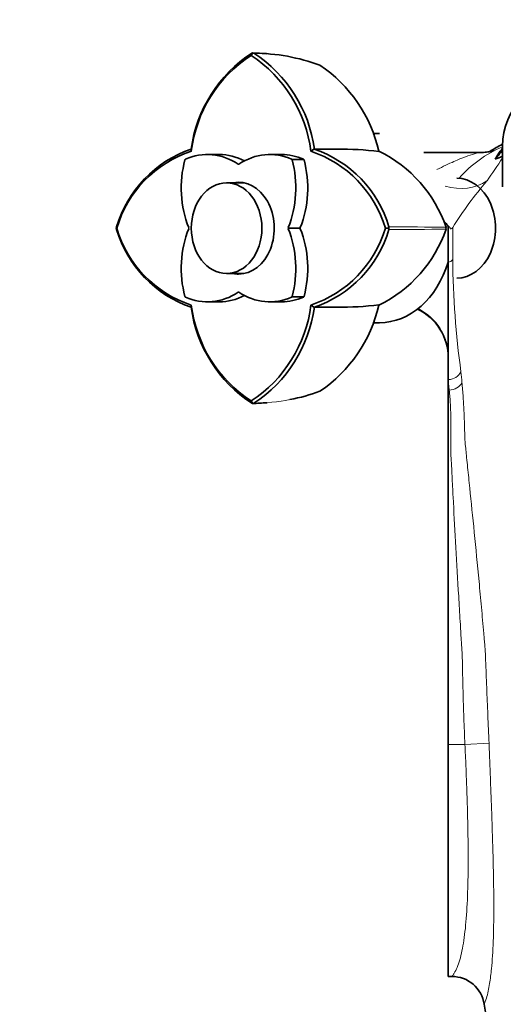
# Model space of a CAD drawing. Units: millimetres. Extents: x 0 to 1242, y 0 to 1931.
# Drawn here: x 592 to 681, y 365 to 547 of the extents above; entities that cross this region are included whole.
import ezdxf
from ezdxf import colors
from ezdxf.entities.mleader import LeaderData, LeaderLine
from ezdxf.math import Vec2, Vec3

# ---------------------------------------------------------------- set-up
doc = ezdxf.new("R2010")
doc.units = ezdxf.units.MM
doc.layers.add('DV5_Défaut', color=7, linetype='Continuous')
doc.layers.add('Défaut', color=7, linetype='Continuous')

# ---------------------------------------------------------------- blocks, each defined once
blk = doc.blocks.new('_DOT')
at = {"color": 0}
blk.add_line((0, 0), (-1, 0), dxfattribs=at)
at = {"color": 0, "const_width": 0.333}
blk.add_lwpolyline([(-0.1665, 0, 1), (0.1665, 0, 1)], format="xyb", close=True, dxfattribs=at)
blk = doc.blocks.new('SE4')
at = {"layer": 'DV5_Défaut', "color": 7, "linetype": 'Continuous', "lineweight": 35}
for p, q in [((634.86, 541.09), (634.55, 540.54)), ((634.82, 541.03), (634.68, 540.98)), ((635.03, 540.98), (634.82, 541.03)), ((658.27, 526.08), (657.07, 526.08)), ((623.48, 522.81), (623.47, 523.23)), ((646.24, 523.23), (645.61, 522.82)), ((681.01, 516.25), (681.01, 523.75)), ((628.65, 522.21), (626.44, 522.21)), ((640.19, 522.21), (637.99, 522.21)), ((676.98, 522.58), (666.47, 522.58)), ((633.16, 516.98), (630.01, 516.98)), ((609.7, 508.58), (609.59, 508.58)), ((609.68, 508.81), (609.61, 508.58)), ((609.61, 508.58), (609.68, 508.35)), ((660.13, 508.58), (659.39, 508.58)), ((660.04, 508.58), (660.03, 508.81)), ((660.03, 508.35), (660.04, 508.58)), ((670.92, 509.06), (671.01, 508.77)), ((671.01, 508.77), (671.01, 502.3)), ((671.01, 502.3), (671.01, 480.56)), ((630.01, 500.18), (633.16, 500.18)), ((623.48, 494.35), (623.47, 493.93)), ((626.44, 494.95), (628.65, 494.95)), ((637.99, 494.95), (640.19, 494.95)), ((646.24, 493.93), (645.61, 494.35)), ((657.07, 491.08), (658.27, 491.08)), ((671.01, 480.56), (671.01, 478.6)), ((671.01, 478.6), (671.01, 413.06)), ((634.55, 476.61), (634.86, 476.07)), ((634.68, 476.18), (634.82, 476.13)), ((634.82, 476.13), (635.03, 476.18)), ((671.01, 413.06), (671.01, 370.1)), ((671.01, 370.1), (671.66, 370.1))]:
    blk.add_line(p, q, dxfattribs=at)
at = {"layer": 'DV5_Défaut', "color": 7, "linetype": 'Continuous', "lineweight": 18}
for p, q in [((642.04, 521.34), (644.24, 521.34)), ((644.33, 521.21), (642.13, 521.21)), ((632.15, 520.43), (632.29, 520.43)), ((641.42, 508.67), (643.63, 508.67)), ((643.63, 508.49), (641.42, 508.49)), ((632.29, 496.73), (632.15, 496.73)), ((644.24, 495.82), (642.04, 495.82)), ((642.13, 495.95), (644.33, 495.95)), ((671.19, 478.6), (671.01, 480.56)), ((671.01, 478.6), (671.19, 478.6)), ((671.01, 413.06), (674.09, 413.06)), ((674.09, 413.06), (678.54, 413.26))]:
    blk.add_line(p, q, dxfattribs=at)
at = {"layer": 'DV5_Défaut', "color": 7, "linetype": 'Continuous', "lineweight": 35}
for centre, radius, start, end in [((648.45, 519.88), 25.2, 123.1262, 172.3785), ((648.15, 519.75), 24.86, 123.1976, 172.9008), ((620.93, 519.73), 24.87, 7.1123, 56.8084), ((634.13, 501.8), 39.2, 85.2984, 88.9695), ((621.29, 519.9), 25.17, 7.5831, 56.8844), ((634.58, 503.68), 37.3, 70.1034, 89.2998), ((632.38, 516.87), 26.48, 12.9462, 55.756), ((693.51, 523.75), 12.5, 0, 180), ((630.63, 502.57), 21.86, 109.0883, 163.4063), ((649.71, 1159.43), 636.21, 269.68769, 270.06775), ((639.09, 502.56), 21.86, 16.5992, 70.9232), ((650.65, 454.53), 68.68, 83.7033, 90.1627), ((693.51, 499.95), 27.2, 117.3464, 122.8056), ((630.24, 502.5), 21.41, 108.3689, 163.5055), ((638.87, 502.5), 21.4, 16.5073, 71.6398), ((647.46, 500.83), 24.46, 18.9548, 63.9774), ((630.63, 514.59), 21.86, 196.593, 250.9095), ((630.21, 514.65), 21.39, 196.5091, 251.6568), ((638.87, 514.66), 21.4, 288.3585, 343.5016), ((639.11, 514.58), 21.84, 289.0542, 343.4163), ((647.46, 516.33), 24.46, 296.0224, 341.0453), ((669.93, 508.58), 0.682, 343.8318, 16.1682), ((648.16, 497.43), 24.87, 187.1159, 236.8165), ((648.45, 497.28), 25.2, 187.6197, 236.8735), ((620.92, 497.43), 24.89, 303.2202, 352.8766), ((621.27, 497.27), 25.19, 303.1273, 352.3989), ((649.7, -2163.46), 2657.41, 89.98375, 90.07463), ((632.38, 500.29), 26.48, 304.2437, 347.0541), ((650.65, 562.63), 68.68, 269.8373, 276.2967), ((661.01, 484.58), 10, 0.0085, 64.534), ((634.59, 513.46), 37.29, 281.0468, 289.8987), ((633.89, 517.24), 41.11, 271.3102, 274.9791), ((671.73, 364.13), 5.97, 7.9634, 90.6853)]:
    blk.add_arc(centre, radius, start, end, dxfattribs=at)
at = {"layer": 'DV5_Défaut', "color": 7, "linetype": 'Continuous', "lineweight": 18}
for centre, radius, start, end in [((689.5, 503.45), 21.88, 112.7533, 138.8809), ((581.51, 585.38), 118.22, 324.8477, 327.3375), ((730.04, 472.57), 68.51, 139.2148, 148.1738), ((660.59, -770.89), 1279.7, 89.55224, 90.02425), ((660.54, 1793.93), 1285.58, 269.97796, 270.44778), ((-37.41, 505.38), 709.25, 359.79083, 0.26779), ((834.16, 504.16), 162.33, 180.4834, 187.8485), ((-373.78, 377.98), 1052.28, 5.56559, 5.67249), ((634.59, 513.46), 37.29, 270.6954, 281.0468)]:
    blk.add_arc(centre, radius, start, end, dxfattribs=at)
at = {"layer": 'DV5_Défaut', "color": 7, "linetype": 'Continuous', "lineweight": 35}
for centre, major_axis, ratio, start_param, end_param in [((634.06, 516.01), (0, -16), 0.777146, 4.380975, 5.188707), ((622.45, 521.15), (0, 0.2), 0.777146, 0.331414, 1.239382), ((626.44, 506.21), (0, -16), 0.777146, 2.665275, 3.473007), ((628.65, 506.21), (0, -16), 0.777146, 2.756472, 3.141593), ((637.99, 506.21), (0, -16), 0.777146, 2.810178, 3.61791), ((640.19, 506.21), (0, -16), 0.777146, 2.810178, 3.141593), ((630.37, 516.01), (0, 16), 0.777146, 4.236071, 5.043803), ((641.99, 521.15), (0, 0.2), 0.777146, 5.043803, 5.951771), ((632.58, 516.01), (0, 16), 0.777146, 4.236071, 5.043803), ((644.19, 521.15), (0, 0.2), 0.777146, 5.043803, 5.951771), ((632.22, 520.61), (0, 0.2), 0.777146, 2.665275, 3.61791), ((632.22, 508.58), (0, -8.5), 0.777146, 0, 3.295136), ((672.56, 508.58), (0, -9.25), 0.777146, 0, 3.141593), ((633.16, 508.58), (0, -8.5), 0.777146, 3.213105, 3.295136), ((633.16, 508.58), (0, -8.4), 0.777146, 3.131078, 3.141593), ((634.06, 501.15), (0, -16), 0.777146, 4.236071, 5.043803), ((622.87, 508.58), (0, 0.2), 0.777146, 4.236071, 5.188707), ((641.56, 508.58), (0, -0.2), 0.777146, 4.236071, 5.188707), ((630.37, 501.15), (0, 16), 0.777146, 4.380975, 5.188707), ((643.77, 508.58), (0, 0.2), 0.777146, 1.094479, 2.047114), ((632.58, 501.15), (0, 16), 0.777146, 4.380975, 5.188707), ((658.27, 508.58), (0, -17.5), 0.777146, 0, 1.203005), ((632.22, 508.58), (0, -8.5), 0.777146, 6.129642, 6.283185), ((633.16, 508.58), (0, -8.5), 0.777146, 6.129642, 6.211673), ((633.16, 508.58), (0, -8.4), 0.777146, 0, 0.010515), ((622.45, 496.01), (0, -0.2), 0.777146, 5.043803, 5.951771), ((626.44, 510.95), (0, 16), 0.777146, 2.810178, 3.61791), ((628.65, 510.95), (0, 16), 0.777146, 3.141593, 3.526713), ((632.22, 496.55), (0, -0.2), 0.777146, 2.665275, 3.61791), ((637.99, 510.95), (0, 16), 0.777146, 2.665275, 3.473007), ((640.19, 510.95), (0, 16), 0.777146, 3.141593, 3.473007), ((641.99, 496.01), (0, -0.2), 0.777146, 0.331414, 1.239382), ((644.19, 496.01), (0, -0.2), 0.777146, 0.331414, 1.239382), ((693.51, 366.95), (-16, 0), 0.984808, 0.126473, 1.568365)]:
    blk.add_ellipse(centre, major_axis=major_axis, ratio=ratio, start_param=start_param, end_param=end_param, dxfattribs=at)
blk.add_ellipse((630.01, 508.58), major_axis=(0, -8.4), ratio=0.777146, dxfattribs=at)
at = {"layer": 'DV5_Défaut', "color": 7, "linetype": 'Continuous', "lineweight": 18}
for centre, major_axis, ratio, start_param, end_param in [((672.03, 525.09), (7.91, -6.11), 0.864054, 5.135443, 6.001982), ((671.39, 508.93), (-0.5, 0), 0.974992, 1.570735, 2.646104), ((671.01, 503.16), (0.901, -0.029), 0.951355, 4.743112, 5.874344), ((661.01, 484.74), (10, 0), 0.996625, 0, 1.114552), ((671.01, 482.73), (-2.49, -0.24), 0.866901, 1.489099, 2.68788), ((671.19, 480.77), (-2.51, -0.24), 0.859278, 1.487345, 2.68603)]:
    blk.add_ellipse(centre, major_axis=major_axis, ratio=ratio, start_param=start_param, end_param=end_param, dxfattribs=at)
at = {"layer": 'DV5_Défaut', "color": 7, "linetype": 'Continuous', "lineweight": 35}
for points, knots in [([(679.43, 522.95), (679.43, 522.95), (679.42, 522.95), (679.35, 522.92), (679.18, 522.87), (678.91, 522.8), (678.54, 522.72), (678.09, 522.65), (677.55, 522.59), (677.18, 522.59), (676.97, 522.59)], [0, 0, 0, 0, 0.09534, 0.2455612, 0.3801028, 0.5092483, 0.63513, 0.7605514, 0.8880452, 1, 1, 1, 1]), ([(679.67, 521.32), (679.74, 521.47), (679.82, 521.61), (679.98, 521.89), (680.06, 522.02), (680.31, 522.39), (680.47, 522.61), (680.77, 523.01), (680.9, 523.18), (681, 523.33), (681.01, 523.35), (681.02, 523.36)], [0, 0, 0, 0, 0.160906, 0.160906, 0.321813, 0.321813, 0.643625, 0.643625, 0.965438, 0.965438, 1, 1, 1, 1]), ([(681.04, 523.12), (681.01, 523.06), (680.97, 523.01), (680.75, 522.66), (680.56, 522.38), (680.13, 521.84), (679.91, 521.57), (679.67, 521.32)], [0, 0, 0, 0, 0.089464, 0.089464, 0.544732, 0.544732, 1, 1, 1, 1]), ([(670.92, 509.06), (670.87, 509.13), (670.77, 509.28), (670.52, 509.53), (670.32, 509.71), (670.23, 509.79)], [0, 0, 0, 0, 0.346555, 0.735864, 1, 1, 1, 1])]:
    blk.add_open_spline(points, degree=3, knots=knots, dxfattribs=at)
at = {"layer": 'DV5_Défaut', "color": 7, "linetype": 'Continuous', "lineweight": 18}
for points, knots in [([(668.91, 519.41), (670.04, 520), (671.1, 520.5), (673.6, 521.6), (674.91, 522.08), (676.34, 522.49), (676.72, 522.57), (676.98, 522.58), (676.99, 522.58), (677, 522.58)], [0, 0, 0, 0, 0.291363, 0.291363, 0.756963, 0.756963, 0.989763, 0.989763, 1, 1, 1, 1]), ([(671.39, 508.44), (671.39, 508.46), (671.38, 508.5), (671.37, 508.57), (671.35, 508.63), (671.31, 508.69), (671.27, 508.75), (671.22, 508.81), (671.16, 508.88), (671.09, 508.94), (671.01, 509), (670.95, 509.04), (670.92, 509.06)], [0, 0, 0, 0, 0.096383, 0.193308, 0.290877, 0.389191, 0.488346, 0.588439, 0.689563, 0.791806, 0.895257, 1, 1, 1, 1]), ([(673.54, 480.04), (673.58, 479.6), (673.66, 478.71), (673.76, 477.32), (673.85, 475.89), (673.95, 473.9), (674.01, 472.06), (674.05, 470.54), (674.07, 469.98), (674.09, 469.41), (674.13, 468.73), (674.21, 468.04), (674.27, 467.47), (674.33, 466.88), (674.44, 465.83), (674.65, 463.7), (675.1, 459.26), (675.81, 452.36), (676.55, 444.82), (677.14, 438.47), (677.46, 434.85), (677.67, 432.46), (677.76, 431.5), (677.82, 430.66), (677.88, 429.75), (677.93, 428.24), (678.01, 426.12), (678.15, 422.75), (678.32, 418.46), (678.46, 415.01), (678.54, 413.26)], [0, 0, 0, 0, 0.03146, 0.062565, 0.093329, 0.123753, 0.185678, 0.201239, 0.209137, 0.217105, 0.23278, 0.247742, 0.255455, 0.263304, 0.278974, 0.310168, 0.372267, 0.496761, 0.622998, 0.686024, 0.749071, 0.763206, 0.777376, 0.785666, 0.794598, 0.811248, 0.842405, 0.873682, 0.93588, 1, 1, 1, 1]), ([(674.09, 413.06), (674.05, 413.87), (673.98, 415.52), (673.85, 418.8), (673.75, 422.08), (673.67, 425.32), (673.63, 427.34), (673.61, 428.94), (673.55, 430.14), (673.48, 431.25), (673.41, 432.36), (673.34, 433.46), (673.25, 435.04), (673.09, 437.78), (672.77, 443.2), (672.34, 450.65), (671.97, 457.57), (671.73, 462.08), (671.63, 464.24), (671.56, 465.46), (671.51, 466.35), (671.46, 467.25), (671.46, 468.15), (671.47, 469.03), (671.49, 470.7), (671.5, 473.08), (671.42, 476.01), (671.27, 477.74), (671.19, 478.6)], [0, 0, 0, 0, 0.030831, 0.062605, 0.125016, 0.15599, 0.187039, 0.202699, 0.218189, 0.233889, 0.246071, 0.261622, 0.277315, 0.308511, 0.371018, 0.496988, 0.622071, 0.684858, 0.716423, 0.732181, 0.747896, 0.763812, 0.780456, 0.796674, 0.812452, 0.875018, 0.937593, 1, 1, 1, 1]), ([(671.66, 370.1), (671.77, 370.23), (671.97, 370.48), (672.35, 371.11), (672.96, 372.45), (673.68, 375.12), (674.27, 379.47), (674.6, 384.77), (674.72, 391.02), (674.66, 396.72), (674.54, 401.55), (674.42, 405.2), (674.27, 409.07), (674.15, 411.71), (674.09, 413.06)], [0, 0, 0, 0, 0.033091, 0.062907, 0.124801, 0.248465, 0.371021, 0.497318, 0.61814, 0.747682, 0.807017, 0.868846, 0.933173, 1, 1, 1, 1]), ([(678.54, 413.26), (678.57, 412.54), (678.62, 411.13), (678.71, 409.04), (678.79, 407.01), (678.89, 404.32), (679.02, 400.98), (679.2, 395.73), (679.37, 389.44), (679.45, 382.54), (679.36, 376.44), (679.11, 372.5), (678.85, 370.1), (678.65, 368.7), (678.39, 367.32), (678.06, 366), (677.78, 365.32), (677.64, 364.96)], [0, 0, 0, 0, 0.032293, 0.063822, 0.094548, 0.124432, 0.187125, 0.248563, 0.372439, 0.496779, 0.621315, 0.746917, 0.788107, 0.830925, 0.881367, 0.937994, 1, 1, 1, 1])]:
    blk.add_open_spline(points, degree=3, knots=knots, dxfattribs=at)
at = {"layer": 'DV5_Défaut', "color": 7, "linetype": 'Continuous', "lineweight": 35}
blk.add_open_spline([(679.67, 521.32), (680.13, 521.48), (680.58, 521.67), (681.01, 521.88)], degree=3, dxfattribs=at)

msp = doc.modelspace()

# ---------------------------------------------------------------- block references
at = {"layer": 'Défaut'}
msp.add_blockref('SE4', (0, 0), dxfattribs=at)

# ---------------------------------------------------------------- leaders
at = {"layer": 'Défaut', "color": 7, "linetype": 'Continuous', "lineweight": 18}
ml = msp.add_multileader_mtext('Standard', dxfattribs=at)
ml.set_content('{\\pxsm0.9;\\fSolid Edge ISO|b1||i0||c0|p34;\\W1.;26/06/2017\\P}', color=256)
ml.set_leader_properties()
ml.set_arrow_properties(name='DOT')
ml.build(insert=Vec2(0, 0))
ml.multileader.update_dxf_attribs({"leader_type": 0, "dogleg_length": 0, "arrow_head_size": 12})
ctx = ml.context
ctx.base_point, ctx.char_height, ctx.arrow_head_size, ctx.landing_gap_size = Vec3(1016.82, 1923.58), 12, 12, 4.2
notes = []
notes.append((ctx, [(0, (0, 0, 0), (0, 0), (1, 0), 1, [])]))
ctx.mtext.insert = Vec3(1018.82, 1929.7)
for ctx, leaders in notes:
    for number, flags, end, landing, length, lines in leaders:
        leader = LeaderData()
        leader.index, (leader.has_last_leader_line, leader.has_dogleg_vector, leader.attachment_direction) = number, flags
        leader.last_leader_point, leader.dogleg_vector, leader.dogleg_length = Vec3(end), Vec3(landing), length
        for number, points, colour, breaks in lines:
            line = LeaderLine()
            line.index, line.vertices, line.color, line.breaks = number, Vec3.list(points), colors.encode_raw_color(colour), breaks
            leader.lines.append(line)
        ctx.leaders.append(leader)

doc.saveas('drawing.dxf')
